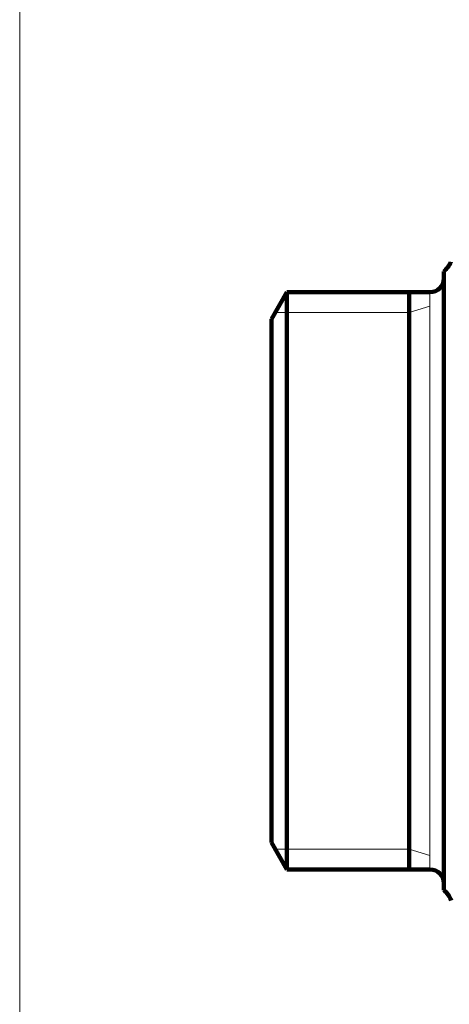
# Model space of a CAD drawing. Units: millimetres. Extents: x -150 to 1074, y -503 to 498.
# Drawn here: x 70 to 101, y -128 to -56 of the extents above; entities that cross this region are included whole.
import ezdxf

# ---------------------------------------------------------------- set-up
doc = ezdxf.new("R2010")
doc.units = ezdxf.units.MM
doc.layers.add('1', color=7, linetype='Continuous', true_color=0xffffff)

msp = doc.modelspace()

# ---------------------------------------------------------------- linework, layer by layer
at = {"layer": '1', "color": 251, "linetype": 'Continuous', "lineweight": 18}
msp.add_line((70.21, -197.72), (70.21, -10.787), dxfattribs=at)
at = {"layer": '1', "color": 2, "linetype": 'Continuous', "lineweight": 140}
for p, q in [((100.96, -74.69), (100.96, -119.585)), ((89.589, -76.182), (88.46, -78.137)), ((99.96, -76.182), (89.589, -76.182)), ((89.589, -76.182), (89.589, -97.137)), ((98.46, -118.092), (98.46, -76.182)), ((88.46, -116.137), (88.46, -78.137)), ((89.589, -97.137), (89.589, -118.092)), ((88.46, -116.137), (89.589, -118.092)), ((89.589, -118.092), (99.96, -118.092))]:
    msp.add_line(p, q, dxfattribs=at)
at = {"layer": '1', "color": 6, "linetype": 'Continuous', "lineweight": 13}
for p, q in [((99.96, -76.182), (99.96, -97.137)), ((99.96, -97.137), (99.96, -118.092))]:
    msp.add_line(p, q, dxfattribs=at)
at = {"layer": '1', "color": 2, "linetype": 'Continuous', "lineweight": 13}
for p, q in [((88.734, -77.662), (98.46, -77.662)), ((98.46, -77.662), (99.96, -77.207)), ((88.734, -116.613), (98.46, -116.613)), ((98.46, -116.613), (99.96, -117.068))]:
    msp.add_line(p, q, dxfattribs=at)
at = {"layer": '1', "color": 2, "linetype": 'Continuous', "lineweight": 140}
for centre, radius, start, end in [((99.651, -73.177), 2, 310.87011, 336.44302), ((99.96, -75.182), 1, 270, 0), ((99.96, -119.092), 1, 0, 90), ((99.651, -121.097), 2, 22.26155, 49.12989)]:
    msp.add_arc(centre, radius, start, end, dxfattribs=at)

doc.saveas('drawing.dxf')
